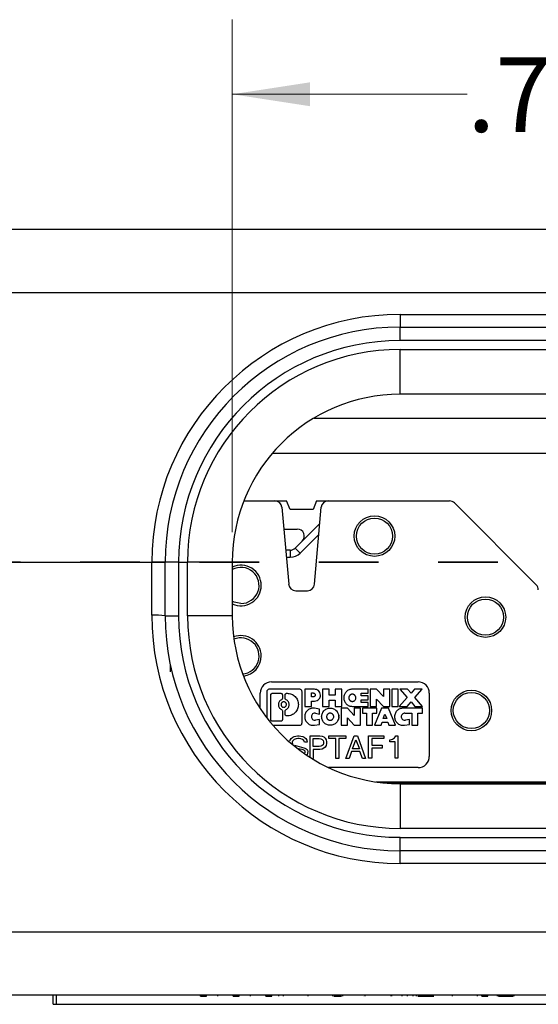
# Paper-space layout 'Sheet1(2)(2)' of a CAD drawing. Units: inches. Extents: x 0.1 to 16.9, y 0.1 to 10.9.
# Drawn here: x 2.7 to 3.5, y 2.3 to 3.9 of the extents above; entities that cross this region are included whole.
import ezdxf

# ---------------------------------------------------------------- set-up
doc = ezdxf.new("R2010")
doc.units = ezdxf.units.IN
doc.header["$MEASUREMENT"] = 0
doc.linetypes.add('HIDDEN', pattern=[0.075, 0.05, -0.025])
doc.styles.add('SLDTEXTSTYLE0', font='TXT', dxfattribs={"width": 0.75})
doc.dimstyles.new('SLDDIMSTYLE0', dxfattribs={"dimtxt": 0.125, "dimasz": 0.13, "dimexe": 0, "dimexo": 0.0625, "dimgap": 0.03125, "dimtad": 0, "dimtih": 1, "dimtoh": 1, "dimdec": 3, "dimlfac": 0.666667, "dimrnd": 1e-09, "dimzin": 12, "dimdsep": 46, "dimtxsty": 'SLDTEXTSTYLE0', "dimsah": 1, "dimcen": 0.09, "dimadec": 0, "dimazin": 3, "dimtfac": 1, "dimtdec": 3, "dimtofl": 0, "dimtmove": 0, "dimatfit": 3, "dimfxl": 0, "dimfrac": 2, "dimtolj": 1, "dimtzin": 12, "dimarcsym": 0})

# ---------------------------------------------------------------- blocks, each defined once
blk = doc.blocks.new('_D_47')
at = {"color": 8, "linetype": 'Continuous', "lineweight": 18}
for p, q in [((3.0113, 3.0546), (3.0113, 3.9136)), ((4.0988, 3.0546), (4.0988, 3.9136)), ((3.0113, 3.7886), (3.4049, 3.7886)), ((4.0988, 3.7886), (3.7281, 3.7886))]:
    blk.add_line(p, q, dxfattribs=at)
for points in [[(3.0113, 3.7886), (3.1413, 3.7686), (3.1413, 3.8086)], [(4.0988, 3.7886), (3.9688, 3.8086), (3.9688, 3.7686)]]:
    blk.add_solid(points, dxfattribs=at)
at = {"color": 8, "linetype": 'Continuous', "lineweight": 18, "insert": (3.4049, 3.8505), "char_height": 0.125, "attachment_point": 1, "style": 'SLDTEXTSTYLE0'}
blk.add_mtext('.725', dxfattribs=at)

psp = doc.layouts.new('Sheet1(2)(2)')

# ---------------------------------------------------------------- linework, layer by layer
at = {"color": 7, "linetype": 'Continuous', "lineweight": 25}
for p, q in [((2.5348, 3.5626), (4.5752, 3.5626)), ((5.2619, 3.4559), (1.8482, 3.4559)), ((3.2925, 3.4196), (3.2925, 3.3983)), ((3.2925, 3.4196), (3.8175, 3.4196)), ((3.2925, 3.3758), (3.2925, 3.3983)), ((3.2925, 3.3983), (3.8175, 3.3983)), ((3.8175, 3.3758), (3.2925, 3.3758)), ((3.2925, 3.3608), (3.8175, 3.3608)), ((3.2925, 3.2858), (3.2925, 3.3608)), ((3.8175, 3.2858), (3.2925, 3.2858)), ((3.1483, 3.246), (3.9617, 3.246)), ((3.0785, 3.187), (4.0316, 3.187)), ((3.0307, 3.1072), (3.0827, 3.1072)), ((3.0827, 3.1072), (3.1022, 3.1072)), ((3.1082, 3.0925), (3.1022, 3.1072)), ((3.1525, 3.1072), (3.1466, 3.0925)), ((3.1525, 3.1072), (3.1717, 3.1072)), ((3.1717, 3.1072), (3.1717, 3.1072)), ((3.172, 3.1072), (3.3753, 3.1072)), ((3.5208, 2.9666), (3.3836, 3.1038)), ((3.0945, 3.0965), (3.1058, 2.9674)), ((3.1466, 3.0925), (3.1082, 3.0925)), ((3.149, 2.9674), (3.1603, 3.0965)), ((3.1285, 3.0398), (3.1579, 3.0692)), ((3.0977, 3.06), (3.1202, 3.06)), ((3.1167, 3.028), (3.1285, 3.0398)), ((3.1251, 3.0197), (3.1563, 3.0509)), ((3.1084, 3.0246), (3.1008, 3.0246)), ((3.1084, 3.0246), (3.1084, 3.0128)), ((3.1251, 3.0197), (3.1167, 3.028)), ((2.3535, 3.0046), (2.8763, 3.0046)), ((2.3535, 3.0046), (2.8763, 3.0046)), ((2.8763, 2.9157), (2.8763, 3.0046)), ((2.8763, 3.0046), (2.8988, 3.0046)), ((2.9213, 3.0046), (2.8988, 3.0046)), ((2.8988, 2.9146), (2.8988, 3.0046)), ((2.9213, 3.0046), (2.9363, 3.0046)), ((2.9213, 3.0046), (2.9213, 2.9146)), ((3.0113, 3.0046), (2.9363, 3.0046)), ((2.9363, 2.9146), (2.9363, 3.0046)), ((3.0113, 3.0046), (3.0113, 2.9146)), ((3.1018, 3.0128), (3.1084, 3.0128)), ((3.1175, 2.9567), (3.1372, 2.9567)), ((2.8988, 2.9146), (2.9213, 2.9146)), ((3.0113, 2.9146), (2.9363, 2.9146)), ((3.124, 2.7916), (3.0732, 2.7916)), ((3.077, 2.8038), (3.3226, 2.8038)), ((3.1326, 2.7916), (3.1326, 2.7628)), ((3.1492, 2.7916), (3.1326, 2.7916)), ((3.1625, 2.7916), (3.1625, 2.7628)), ((3.1737, 2.7916), (3.1625, 2.7916)), ((3.1737, 2.7815), (3.1737, 2.7916)), ((3.1947, 2.7916), (3.1835, 2.7916)), ((3.1835, 2.7916), (3.1835, 2.7815)), ((3.1947, 2.7628), (3.1947, 2.7916)), ((3.2392, 2.7916), (3.2125, 2.7916)), ((3.2392, 2.785), (3.2392, 2.7916)), ((3.2426, 2.7916), (3.2426, 2.7628)), ((3.2532, 2.7916), (3.2426, 2.7916)), ((3.2648, 2.7792), (3.2532, 2.7916)), ((3.2753, 2.7916), (3.2648, 2.7916)), ((3.2648, 2.7916), (3.2648, 2.7792)), ((3.2753, 2.7628), (3.2753, 2.7916)), ((3.2892, 2.7916), (3.2788, 2.7916)), ((3.2788, 2.7916), (3.2788, 2.7628)), ((3.2892, 2.7628), (3.2892, 2.7916)), ((3.3052, 2.7916), (3.2921, 2.7916)), ((3.2921, 2.7916), (3.3043, 2.7777)), ((3.3109, 2.7851), (3.3052, 2.7916)), ((3.3165, 2.7916), (3.3109, 2.7851)), ((3.3293, 2.7916), (3.3165, 2.7916)), ((3.3171, 2.7777), (3.3293, 2.7916)), ((3.0581, 2.7592), (3.0581, 2.7849)), ((3.069, 2.7873), (3.069, 2.7438)), ((3.0756, 2.741), (3.0756, 2.7817)), ((3.0787, 2.7848), (3.0922, 2.7848)), ((3.0953, 2.7817), (3.0953, 2.7769)), ((3.0997, 2.7769), (3.0997, 2.7817)), ((3.1028, 2.7848), (3.1031, 2.7848)), ((3.1282, 2.7353), (3.1282, 2.7873)), ((3.1438, 2.7786), (3.1438, 2.7853)), ((3.1438, 2.7853), (3.1469, 2.7853)), ((3.1469, 2.7786), (3.1438, 2.7786)), ((3.1835, 2.7815), (3.1737, 2.7815)), ((3.1737, 2.7628), (3.1737, 2.7735)), ((3.1737, 2.7735), (3.1835, 2.7735)), ((3.1835, 2.7735), (3.1835, 2.7628)), ((3.2273, 2.7804), (3.2273, 2.785)), ((3.2273, 2.785), (3.2392, 2.785)), ((3.2392, 2.7804), (3.2273, 2.7804)), ((3.2273, 2.7693), (3.2273, 2.7739)), ((3.2273, 2.7739), (3.2392, 2.7739)), ((3.2392, 2.7739), (3.2392, 2.7804)), ((3.2532, 2.7628), (3.2532, 2.7751)), ((3.2532, 2.7751), (3.2648, 2.7628)), ((3.3043, 2.7777), (3.2912, 2.7628)), ((3.3302, 2.7628), (3.3171, 2.7777)), ((3.3415, 2.7849), (3.3415, 2.6791)), ((3.1326, 2.7628), (3.1438, 2.7628)), ((3.1438, 2.7628), (3.1438, 2.7716)), ((3.1438, 2.7716), (3.1492, 2.7716)), ((3.1576, 2.7582), (3.1493, 2.7597)), ((3.1576, 2.75), (3.1576, 2.7582)), ((3.1625, 2.7628), (3.1737, 2.7628)), ((3.1835, 2.7628), (3.1947, 2.7628)), ((3.2041, 2.7599), (3.1935, 2.7599)), ((3.1935, 2.7599), (3.1935, 2.7311)), ((3.2157, 2.7475), (3.2041, 2.7599)), ((3.2125, 2.7628), (3.2392, 2.7628)), ((3.2262, 2.7599), (3.2157, 2.7599)), ((3.2157, 2.7599), (3.2157, 2.7475)), ((3.2262, 2.7311), (3.2262, 2.7599)), ((3.2392, 2.7693), (3.2273, 2.7693)), ((3.2533, 2.7599), (3.2294, 2.7599)), ((3.2294, 2.7599), (3.2294, 2.7515)), ((3.2392, 2.7628), (3.2392, 2.7693)), ((3.2426, 2.7628), (3.2532, 2.7628)), ((3.2614, 2.7599), (3.2496, 2.7311)), ((3.2533, 2.7515), (3.2533, 2.7599)), ((3.273, 2.7599), (3.2614, 2.7599)), ((3.2648, 2.7628), (3.2753, 2.7628)), ((3.2849, 2.7311), (3.273, 2.7599)), ((3.2788, 2.7628), (3.2892, 2.7628)), ((3.2912, 2.7628), (3.3043, 2.7628)), ((3.3302, 2.7599), (3.2976, 2.7599)), ((3.3043, 2.7628), (3.3109, 2.7702)), ((3.3109, 2.7702), (3.3171, 2.7628)), ((3.3171, 2.7628), (3.3302, 2.7628)), ((3.3302, 2.7515), (3.3302, 2.7599)), ((3.0953, 2.7547), (3.0953, 2.741)), ((3.0997, 2.7499), (3.0997, 2.7547)), ((3.1031, 2.7468), (3.1028, 2.7468)), ((3.1509, 2.7513), (3.1576, 2.75)), ((3.1576, 2.741), (3.1509, 2.7396)), ((3.1576, 2.7327), (3.1576, 2.741)), ((3.2041, 2.7311), (3.2041, 2.7434)), ((3.2041, 2.7434), (3.2157, 2.7311)), ((3.2294, 2.7515), (3.2364, 2.7515)), ((3.2364, 2.7515), (3.2364, 2.7311)), ((3.2463, 2.7311), (3.2463, 2.7515)), ((3.2463, 2.7515), (3.2533, 2.7515)), ((3.2644, 2.7426), (3.2672, 2.7498)), ((3.2701, 2.7426), (3.2644, 2.7426)), ((3.2672, 2.7498), (3.2701, 2.7426)), ((3.3004, 2.7515), (3.3121, 2.7515)), ((3.3083, 2.741), (3.3015, 2.7396)), ((3.3083, 2.7327), (3.3083, 2.741)), ((3.3121, 2.7515), (3.3121, 2.7311)), ((3.322, 2.7311), (3.322, 2.7515)), ((3.322, 2.7515), (3.3302, 2.7515)), ((3.0922, 2.7378), (3.0787, 2.7378)), ((3.0794, 2.7311), (3.124, 2.7311)), ((3.1493, 2.7313), (3.1576, 2.7327)), ((3.1935, 2.7311), (3.2041, 2.7311)), ((3.2157, 2.7311), (3.2262, 2.7311)), ((3.2364, 2.7311), (3.2463, 2.7311)), ((3.2496, 2.7311), (3.2606, 2.7311)), ((3.2606, 2.7311), (3.2626, 2.7362)), ((3.2626, 2.7362), (3.2719, 2.7362)), ((3.2719, 2.7362), (3.2739, 2.7311)), ((3.2739, 2.7311), (3.2849, 2.7311)), ((3.3, 2.7313), (3.3083, 2.7327)), ((3.3121, 2.7311), (3.322, 2.7311)), ((3.1072, 2.705), (3.1081, 2.7064)), ((3.1081, 2.7064), (3.11, 2.7088)), ((3.11, 2.7088), (3.1129, 2.7111)), ((3.1138, 2.7064), (3.1119, 2.7045)), ((3.1129, 2.7111), (3.1148, 2.7121)), ((3.1152, 2.7073), (3.1138, 2.7064)), ((3.1148, 2.7121), (3.1176, 2.713)), ((3.1181, 2.7083), (3.1152, 2.7073)), ((3.1176, 2.713), (3.1204, 2.7135)), ((3.1209, 2.7088), (3.1181, 2.7083)), ((3.1204, 2.7135), (3.1233, 2.7135)), ((3.1233, 2.7088), (3.1209, 2.7088)), ((3.1233, 2.7135), (3.1261, 2.713)), ((3.1261, 2.7083), (3.1233, 2.7088)), ((3.1261, 2.713), (3.1294, 2.7121)), ((3.1289, 2.7073), (3.1261, 2.7083)), ((3.1313, 2.7055), (3.1289, 2.7073)), ((3.1294, 2.7121), (3.1318, 2.7111)), ((3.1318, 2.7111), (3.1346, 2.7088)), ((3.1346, 2.7088), (3.136, 2.7064)), ((3.136, 2.7064), (3.137, 2.7031)), ((3.1417, 2.7135), (3.1582, 2.7135)), ((3.1417, 2.6772), (3.1417, 2.7135)), ((3.1469, 2.6955), (3.1469, 2.7088)), ((3.1469, 2.7088), (3.1568, 2.7088)), ((3.1568, 2.7088), (3.1596, 2.7083)), ((3.1582, 2.7135), (3.162, 2.713)), ((3.1596, 2.7083), (3.162, 2.7073)), ((3.162, 2.713), (3.1648, 2.7116)), ((3.162, 2.7073), (3.1634, 2.7059)), ((3.1648, 2.7116), (3.1667, 2.7097)), ((3.1667, 2.7097), (3.1686, 2.7069)), ((3.1686, 2.7069), (3.1691, 2.7036)), ((3.1729, 2.7088), (3.1729, 2.7135)), ((3.1729, 2.7135), (3.2017, 2.7135)), ((3.1847, 2.7088), (3.1729, 2.7088)), ((3.1847, 2.6757), (3.1847, 2.7088)), ((3.2017, 2.7088), (3.1899, 2.7088)), ((3.1899, 2.7088), (3.1899, 2.6757)), ((3.2017, 2.7135), (3.2017, 2.7088)), ((3.2017, 2.6757), (3.2154, 2.7135)), ((3.2125, 2.6918), (3.2182, 2.7069)), ((3.2154, 2.7135), (3.221, 2.7135)), ((3.2182, 2.7069), (3.2244, 2.6918)), ((3.221, 2.7135), (3.2348, 2.6757)), ((3.2397, 2.7136), (3.2652, 2.7136)), ((3.2397, 2.6759), (3.2397, 2.7136)), ((3.2449, 2.7089), (3.2449, 2.6976)), ((3.2652, 2.7089), (3.2449, 2.7089)), ((3.2652, 2.7136), (3.2652, 2.7089)), ((3.2751, 2.707), (3.2761, 2.707)), ((3.2751, 2.7033), (3.2751, 2.707)), ((3.2761, 2.707), (3.2784, 2.7075)), ((3.2784, 2.7075), (3.2798, 2.708)), ((3.2798, 2.708), (3.2817, 2.7089)), ((3.2817, 2.7089), (3.2831, 2.7103)), ((3.2831, 2.7103), (3.2846, 2.7122)), ((3.2846, 2.7122), (3.285, 2.7136)), ((3.285, 2.7136), (3.2888, 2.7136)), ((3.2888, 2.7136), (3.2888, 2.6759)), ((2.9676, 2.6921), (2.9676, 2.6909)), ((3.1119, 2.7045), (3.1114, 2.7026)), ((3.1114, 2.7026), (3.1114, 2.7017)), ((3.1114, 2.7017), (3.1124, 2.6998)), ((3.1157, 2.6979), (3.127, 2.6946)), ((3.1299, 2.6899), (3.1228, 2.6918)), ((3.127, 2.6946), (3.1327, 2.6927)), ((3.1322, 2.6889), (3.1299, 2.6899)), ((3.1322, 2.7031), (3.1313, 2.7055)), ((3.137, 2.7031), (3.1322, 2.7031)), ((3.1327, 2.6927), (3.1351, 2.6918)), ((3.1351, 2.6918), (3.1365, 2.6908)), ((3.1365, 2.6908), (3.1374, 2.6894)), ((3.1568, 2.6955), (3.1469, 2.6955)), ((3.1469, 2.6908), (3.1469, 2.6757)), ((3.1582, 2.6908), (3.1469, 2.6908)), ((3.1596, 2.696), (3.1568, 2.6955)), ((3.162, 2.6913), (3.1582, 2.6908)), ((3.162, 2.697), (3.1596, 2.696)), ((3.1634, 2.6984), (3.162, 2.697)), ((3.1648, 2.6927), (3.162, 2.6913)), ((3.1634, 2.7059), (3.1644, 2.7036)), ((3.1644, 2.7007), (3.1634, 2.6984)), ((3.1644, 2.7036), (3.1644, 2.7007)), ((3.1667, 2.6946), (3.1648, 2.6927)), ((3.1686, 2.6974), (3.1667, 2.6946)), ((3.1691, 2.7007), (3.1686, 2.6974)), ((3.1691, 2.7036), (3.1691, 2.7007)), ((3.2244, 2.6918), (3.2125, 2.6918)), ((3.2449, 2.6976), (3.2624, 2.6976)), ((3.2449, 2.6929), (3.2449, 2.6759)), ((3.2624, 2.6929), (3.2449, 2.6929)), ((3.2624, 2.6976), (3.2624, 2.6929)), ((3.2841, 2.7033), (3.2751, 2.7033)), ((3.2841, 2.6759), (3.2841, 2.7033)), ((3.1332, 2.688), (3.1322, 2.6889)), ((3.1336, 2.6861), (3.1332, 2.688)), ((3.1332, 2.6847), (3.1336, 2.6861)), ((3.1374, 2.6842), (3.1365, 2.6818)), ((3.1374, 2.6894), (3.1379, 2.687)), ((3.1379, 2.687), (3.1374, 2.6842)), ((3.1899, 2.6757), (3.1847, 2.6757)), ((3.2069, 2.6757), (3.2017, 2.6757)), ((3.2111, 2.687), (3.2069, 2.6757)), ((3.2253, 2.687), (3.2111, 2.687)), ((3.2296, 2.6757), (3.2253, 2.687)), ((3.2348, 2.6757), (3.2296, 2.6757)), ((3.2449, 2.6759), (3.2397, 2.6759)), ((3.2888, 2.6759), (3.2841, 2.6759)), ((3.3226, 2.6602), (3.1726, 2.6602)), ((3.2516, 2.6363), (3.2731, 2.6363)), ((3.2635, 2.6348), (3.3675, 2.6348)), ((3.2731, 2.6363), (3.2731, 2.6348)), ((3.2731, 2.6363), (3.2959, 2.6363)), ((3.2925, 2.6333), (3.2925, 2.5583)), ((3.2925, 2.6333), (3.8175, 2.6333)), ((3.2959, 2.6363), (3.2959, 2.6348)), ((3.2959, 2.6363), (3.3186, 2.6363)), ((3.3186, 2.6363), (3.3186, 2.6348)), ((3.3186, 2.6363), (3.3528, 2.6363)), ((3.3528, 2.6363), (3.3528, 2.6348)), ((3.3528, 2.6363), (3.387, 2.6363)), ((3.3675, 2.6348), (3.3675, 2.6333)), ((3.3675, 2.6348), (3.7425, 2.6348)), ((3.387, 2.6363), (3.387, 2.6348)), ((3.387, 2.6363), (3.854, 2.6363)), ((3.8175, 2.5583), (3.2925, 2.5583)), ((3.2925, 2.5433), (3.8175, 2.5433)), ((3.2925, 2.5208), (3.2925, 2.5433)), ((3.8175, 2.5208), (3.2925, 2.5208)), ((3.2925, 2.4995), (3.2925, 2.5208)), ((3.8175, 2.4995), (3.2925, 2.4995)), ((1.8548, 2.3852), (5.2552, 2.3852)), ((5.2552, 2.2786), (1.8548, 2.2786)), ((2.7108, 2.2636), (2.7108, 2.2786)), ((2.7168, 2.2636), (2.7168, 2.2786)), ((2.9581, 2.2771), (2.9581, 2.2786)), ((2.9581, 2.2771), (2.9679, 2.2771)), ((2.9679, 2.2771), (2.9679, 2.2786)), ((2.9869, 2.2771), (2.9869, 2.2786)), ((3.0128, 2.2771), (3.0128, 2.2786)), ((3.0128, 2.2771), (3.0226, 2.2771)), ((3.0226, 2.2771), (3.0226, 2.2786)), ((3.0416, 2.2771), (3.0416, 2.2786)), ((3.0675, 2.2771), (3.0675, 2.2786)), ((3.0675, 2.2771), (3.0773, 2.2771)), ((3.0773, 2.2771), (3.0773, 2.2786)), ((3.089, 2.2771), (3.089, 2.2786)), ((3.0969, 2.2771), (3.0969, 2.2786)), ((3.1383, 2.2771), (3.1383, 2.2786)), ((3.1797, 2.2771), (3.1797, 2.2786)), ((3.1817, 2.2771), (3.1945, 2.2771)), ((3.1965, 2.2771), (3.1965, 2.2786)), ((3.2316, 2.2771), (3.2318, 2.2771)), ((3.2339, 2.2771), (3.2339, 2.2786)), ((3.2778, 2.2771), (3.2778, 2.2786)), ((3.2786, 2.2771), (3.2786, 2.2786)), ((3.2961, 2.2771), (3.2961, 2.2786)), ((3.3052, 2.2771), (3.3052, 2.2786)), ((3.3143, 2.2771), (3.3143, 2.2786)), ((3.32, 2.2771), (3.32, 2.2786)), ((3.322, 2.2771), (3.3269, 2.2771)), ((3.3269, 2.2771), (3.3269, 2.2786)), ((3.3269, 2.2771), (3.3367, 2.2771)), ((3.3367, 2.2771), (3.3367, 2.2786)), ((3.3368, 2.2771), (3.3368, 2.2786)), ((3.3368, 2.2771), (3.3381, 2.2771)), ((3.3381, 2.2771), (3.3381, 2.2786)), ((3.3381, 2.2771), (3.348, 2.2771)), ((3.348, 2.2771), (3.348, 2.2786)), ((3.348, 2.2771), (3.3489, 2.2771)), ((3.3806, 2.2771), (3.3806, 2.2786)), ((3.4223, 2.2771), (3.4223, 2.2786)), ((3.4293, 2.2771), (3.4293, 2.2786)), ((3.4293, 2.2771), (3.4347, 2.2771)), ((3.4347, 2.2771), (3.4347, 2.2786)), ((3.4397, 2.2771), (3.4397, 2.2786)), ((3.4556, 2.2771), (3.4556, 2.2786)), ((3.4573, 2.2771), (3.4573, 2.2786)), ((3.4573, 2.2771), (3.4671, 2.2771)), ((3.4671, 2.2771), (3.4671, 2.2786)), ((3.4671, 2.2771), (3.4819, 2.2771)), ((3.484, 2.2771), (3.484, 2.2786)), ((2.7108, 2.2636), (2.7168, 2.2636)), ((2.7168, 2.2636), (3.9704, 2.2636))]:
    psp.add_line(p, q, dxfattribs=at)
at = {"color": 7, "linetype": 'HIDDEN', "lineweight": 35}
psp.add_line((5.6562, 3.0046), (1.4144, 3.0046), dxfattribs=at)
at = {"color": 8, "linetype": 'Continuous', "lineweight": 25}
psp.add_line((2.9073, 2.8331), (2.9073, 2.8208), dxfattribs=at)
at = {"color": 7, "linetype": 'Continuous', "lineweight": 25, "flags": 128}
psp.add_lwpolyline([(3.0258, 2.9352), (3.0142, 2.9376), (3.0113, 2.939)], dxfattribs=at)
at = {"color": 7, "linetype": 'Continuous', "lineweight": 25}
for centre, radius in [((3.2496, 3.0482), 0.034), ((3.2496, 3.0482), 0.0303), ((3.4356, 2.9124), 0.034), ((3.4356, 2.9124), 0.0303), ((3.412, 2.7559), 0.034), ((3.412, 2.7559), 0.0303)]:
    psp.add_circle(centre, radius, dxfattribs=at)
for centre, radius, start, end in [((3.2925, 3.0034), 0.4163, 90, 179.8379), ((3.2925, 3.0046), 0.3938, 90, 180), ((3.2925, 3.0046), 0.3712, 90, 180), ((3.2925, 3.0046), 0.3563, 90, 180), ((3.2925, 3.0046), 0.2812, 90, 180), ((3.0827, 3.0954), 0.0118, 5, 90), ((3.172, 3.0954), 0.0118, 90, 175), ((3.3753, 3.0954), 0.0118, 45, 90), ((3.1202, 3.0482), 0.0118, 315, 90), ((3.1084, 3.0364), 0.0118, 270, 315), ((3.1084, 3.0364), 0.0236, 270, 315), ((3.0258, 2.9655), 0.034, 0, 115.3122), ((3.0258, 2.9655), 0.0303, 270, 118.6651), ((3.0258, 2.9655), 0.034, 244.6878, 0), ((3.1175, 2.9685), 0.0118, 185, 270), ((3.1372, 2.9685), 0.0118, 270, 355), ((3.5124, 2.9583), 0.0118, 0, 45), ((2.8819, 2.8074), 0.1085, 81.0446, 92.9637), ((3.2925, 2.9157), 0.4162, 180, 270), ((3.2925, 2.9146), 0.3938, 180, 270), ((3.2925, 2.9146), 0.3712, 180, 270), ((3.2925, 2.9146), 0.3562, 180, 270), ((3.2925, 2.9146), 0.2812, 180, 270), ((3.0258, 2.8474), 0.034, 0, 111.1828), ((3.0258, 2.8474), 0.0303, 275.3894, 112.8725), ((3.0258, 2.8474), 0.034, 277.079, 0), ((3.077, 2.7849), 0.0189, 90, 180), ((3.3226, 2.7849), 0.0189, 0, 90), ((3.3226, 2.6791), 0.0189, 270, 0)]:
    psp.add_arc(centre, radius, start, end, dxfattribs=at)
for points, knots in [([(2.8988, 3.0046), (2.8985, 3.0046), (2.898, 3.0046), (2.8941, 3.0046), (2.8884, 3.0046), (2.8821, 3.0046), (2.8779, 3.0046), (2.8763, 3.0046)], [0, 0, 0, 0, 0.21509, 0.430185, 0.645129, 0.859762, 1, 1, 1, 1]), ([(3.0732, 2.7916), (3.0726, 2.7915), (3.0714, 2.7913), (3.07, 2.7902), (3.0692, 2.7888), (3.0691, 2.7878), (3.069, 2.7873)], [0, 0, 0, 0, 0.2787015, 0.5580709, 0.778879, 1, 1, 1, 1]), ([(3.1282, 2.7873), (3.1281, 2.788), (3.1279, 2.7892), (3.1268, 2.7906), (3.1254, 2.7914), (3.1245, 2.7915), (3.124, 2.7916)], [0, 0, 0, 0, 0.280663, 0.560559, 0.780496, 1, 1, 1, 1]), ([(3.1591, 2.7816), (3.1589, 2.7831), (3.1585, 2.786), (3.1559, 2.7892), (3.1526, 2.7912), (3.1503, 2.7914), (3.1492, 2.7916)], [0, 0, 0, 0, 0.280656, 0.560554, 0.780483, 1, 1, 1, 1]), ([(3.2125, 2.7916), (3.2106, 2.7913), (3.2069, 2.7909), (3.2021, 2.7876), (3.1989, 2.7828), (3.1978, 2.7772), (3.1989, 2.7715), (3.2021, 2.7667), (3.2069, 2.7634), (3.2106, 2.763), (3.2125, 2.7628)], [0, 0, 0, 0, 0.124553, 0.249369, 0.374553, 0.5, 0.625447, 0.750632, 0.875447, 1, 1, 1, 1]), ([(3.0756, 2.7817), (3.0756, 2.7821), (3.0758, 2.7831), (3.0766, 2.7841), (3.0776, 2.7847), (3.0784, 2.7848), (3.0787, 2.7848)], [0, 0, 0, 0, 0.280657, 0.560558, 0.780494, 1, 1, 1, 1]), ([(3.0935, 2.774), (3.0928, 2.7736), (3.0913, 2.7727), (3.0897, 2.7707), (3.0887, 2.7684), (3.0883, 2.7658), (3.0887, 2.7632), (3.0897, 2.7609), (3.0913, 2.7589), (3.0928, 2.758), (3.0935, 2.7576)], [0, 0, 0, 0, 0.1245999, 0.249559, 0.3747525, 0.4999987, 0.6252475, 0.750441, 0.8754001, 1, 1, 1, 1]), ([(3.0922, 2.7848), (3.0926, 2.7848), (3.0936, 2.7847), (3.0946, 2.7838), (3.0952, 2.7828), (3.0953, 2.782), (3.0953, 2.7817)], [0, 0, 0, 0, 0.278702, 0.558072, 0.778879, 1, 1, 1, 1]), ([(3.0953, 2.7769), (3.0953, 2.7765), (3.0952, 2.7759), (3.0947, 2.7748), (3.094, 2.7743), (3.0935, 2.774)], [0, 0, 0, 0, 0.281294, 0.562304, 1, 1, 1, 1]), ([(3.0997, 2.7817), (3.0997, 2.7821), (3.0999, 2.7831), (3.1007, 2.7841), (3.1017, 2.7847), (3.1025, 2.7848), (3.1028, 2.7848)], [0, 0, 0, 0, 0.280651, 0.560546, 0.780477, 1, 1, 1, 1]), ([(3.1015, 2.774), (3.1012, 2.7742), (3.1006, 2.7745), (3.0999, 2.7755), (3.0998, 2.7763), (3.0997, 2.7769)], [0, 0, 0, 0, 0.279898, 0.560542, 1, 1, 1, 1]), ([(3.1015, 2.7576), (3.1022, 2.758), (3.1037, 2.7589), (3.1053, 2.7609), (3.1063, 2.7632), (3.1067, 2.7658), (3.1063, 2.7684), (3.1053, 2.7707), (3.1037, 2.7727), (3.1022, 2.7736), (3.1015, 2.774)], [0, 0, 0, 0, 0.1245999, 0.249559, 0.3747525, 0.5000013, 0.6252475, 0.750441, 0.8754001, 1, 1, 1, 1]), ([(3.1031, 2.7848), (3.1056, 2.7845), (3.1105, 2.784), (3.1168, 2.7796), (3.121, 2.7733), (3.1225, 2.7658), (3.121, 2.7583), (3.1168, 2.752), (3.1105, 2.7476), (3.1056, 2.747), (3.1031, 2.7468)], [0, 0, 0, 0, 0.124553, 0.249368, 0.374553, 0.5, 0.625447, 0.750632, 0.875447, 1, 1, 1, 1]), ([(3.1469, 2.7853), (3.1473, 2.7852), (3.1482, 2.7851), (3.1493, 2.7844), (3.15, 2.7833), (3.1503, 2.782), (3.15, 2.7807), (3.1493, 2.7796), (3.1482, 2.7788), (3.1473, 2.7787), (3.1469, 2.7786)], [0, 0, 0, 0, 0.124547, 0.249362, 0.374554, 0.499998, 0.625447, 0.750635, 0.875453, 1, 1, 1, 1]), ([(3.1492, 2.7716), (3.1506, 2.7718), (3.1535, 2.7722), (3.1568, 2.7749), (3.1587, 2.7782), (3.1589, 2.7805), (3.1591, 2.7816)], [0, 0, 0, 0, 0.278705, 0.558071, 0.778879, 1, 1, 1, 1]), ([(3.2184, 2.7765), (3.2182, 2.7758), (3.218, 2.7744), (3.2167, 2.7729), (3.2155, 2.7719), (3.2143, 2.7714), (3.2131, 2.7712), (3.2119, 2.7712), (3.2106, 2.7714), (3.2095, 2.7719), (3.2085, 2.7727), (3.2076, 2.7736), (3.207, 2.7747), (3.2066, 2.7759), (3.2065, 2.7771), (3.2066, 2.7784), (3.207, 2.7796), (3.2076, 2.7807), (3.2084, 2.7816), (3.2095, 2.7824), (3.2106, 2.7829), (3.2118, 2.7832), (3.2131, 2.7832), (3.2143, 2.7829), (3.2155, 2.7824), (3.2165, 2.7817), (3.2173, 2.7807), (3.218, 2.7795), (3.2184, 2.7785), (3.2184, 2.7778), (3.2184, 2.7773), (3.2184, 2.7769), (3.2184, 2.7765)], [0, 0, 0, 0, 0.056834, 0.1164, 0.15015, 0.182516, 0.21508, 0.2494, 0.283069, 0.315429, 0.348074, 0.382541, 0.416392, 0.448942, 0.481746, 0.51633, 0.550224, 0.582738, 0.615428, 0.64984, 0.683542, 0.715876, 0.74843, 0.782762, 0.81646, 0.848869, 0.881562, 0.916085, 0.960826, 0.965285, 0.973285, 1, 1, 1, 1]), ([(3.102, 2.7653), (3.1019, 2.7648), (3.1017, 2.7637), (3.1007, 2.7625), (3.0998, 2.7618), (3.0989, 2.7614), (3.098, 2.7612), (3.097, 2.7612), (3.0961, 2.7614), (3.0952, 2.7618), (3.0944, 2.7624), (3.0938, 2.7631), (3.0933, 2.7639), (3.093, 2.7648), (3.0929, 2.7658), (3.093, 2.7667), (3.0933, 2.7677), (3.0938, 2.7685), (3.0944, 2.7692), (3.0952, 2.7698), (3.0961, 2.7702), (3.097, 2.7704), (3.098, 2.7704), (3.0989, 2.7702), (3.0998, 2.7698), (3.1006, 2.7692), (3.1012, 2.7685), (3.1017, 2.7676), (3.102, 2.7668), (3.1021, 2.7663), (3.102, 2.7659), (3.102, 2.7656), (3.102, 2.7653)], [0, 0, 0, 0, 0.0567608, 0.1163911, 0.1500407, 0.1823681, 0.2149698, 0.2493933, 0.2829576, 0.3152851, 0.3479629, 0.3825341, 0.4162835, 0.4487969, 0.4816372, 0.5163249, 0.5501176, 0.5825946, 0.615324, 0.6498385, 0.683438, 0.7157358, 0.7483255, 0.78276, 0.8163565, 0.8487277, 0.8814612, 0.9160846, 0.9608276, 0.9652725, 0.9732702, 1, 1, 1, 1]), ([(3.0935, 2.7576), (3.0938, 2.7574), (3.0944, 2.7571), (3.0951, 2.7561), (3.0952, 2.7552), (3.0953, 2.7547)], [0, 0, 0, 0, 0.279888, 0.560544, 1, 1, 1, 1]), ([(3.0997, 2.7547), (3.0997, 2.7551), (3.0998, 2.7557), (3.1003, 2.7568), (3.101, 2.7573), (3.1015, 2.7576)], [0, 0, 0, 0, 0.281294, 0.562304, 1, 1, 1, 1]), ([(3.1493, 2.7597), (3.1473, 2.7598), (3.1431, 2.7599), (3.1374, 2.7568), (3.1336, 2.7517), (3.1322, 2.7455), (3.1336, 2.7392), (3.1374, 2.7342), (3.1431, 2.731), (3.1473, 2.7312), (3.1493, 2.7313)], [0, 0, 0, 0, 0.124567, 0.249339, 0.374514, 0.5, 0.625486, 0.750661, 0.875433, 1, 1, 1, 1]), ([(3.1895, 2.744), (3.1892, 2.7425), (3.1887, 2.74), (3.1869, 2.737), (3.1849, 2.7347), (3.1825, 2.7329), (3.1797, 2.7317), (3.1768, 2.731), (3.1738, 2.7311), (3.1708, 2.7317), (3.1681, 2.7329), (3.1656, 2.7347), (3.1636, 2.7369), (3.1621, 2.7396), (3.1612, 2.7425), (3.1609, 2.7455), (3.1612, 2.7485), (3.1621, 2.7514), (3.1636, 2.754), (3.1656, 2.7563), (3.1681, 2.758), (3.1708, 2.7593), (3.1738, 2.7599), (3.1768, 2.7599), (3.1797, 2.7593), (3.1825, 2.758), (3.1849, 2.7563), (3.1869, 2.754), (3.1885, 2.7511), (3.1895, 2.7487), (3.1896, 2.747), (3.1896, 2.7463), (3.1896, 2.7458), (3.1895, 2.7455)], [0, 0, 0, 0, 0.050784, 0.084605, 0.118651, 0.152322, 0.186313, 0.219905, 0.253852, 0.287444, 0.321435, 0.355105, 0.389199, 0.422975, 0.45716, 0.490999, 0.525207, 0.559024, 0.593168, 0.626894, 0.660932, 0.694556, 0.728515, 0.762095, 0.796053, 0.829677, 0.863716, 0.89744, 0.931585, 0.977162, 0.981736, 0.989897, 1, 1, 1, 1]), ([(3.1895, 2.747), (3.1892, 2.7485), (3.1887, 2.7509), (3.1869, 2.754), (3.1849, 2.7562), (3.1825, 2.758), (3.1797, 2.7593), (3.1768, 2.7599), (3.1738, 2.7599), (3.1708, 2.7593), (3.1681, 2.758), (3.1656, 2.7563), (3.1636, 2.754), (3.1621, 2.7514), (3.1612, 2.7485), (3.1609, 2.7455), (3.1612, 2.7425), (3.1621, 2.7396), (3.1636, 2.737), (3.1656, 2.7347), (3.1681, 2.7329), (3.1708, 2.7317), (3.1738, 2.7311), (3.1768, 2.731), (3.1797, 2.7317), (3.1825, 2.7329), (3.1849, 2.7347), (3.1869, 2.7369), (3.1885, 2.7399), (3.1895, 2.7423), (3.1896, 2.744), (3.1896, 2.7451), (3.1895, 2.7462), (3.1895, 2.747)], [0, 0, 0, 0, 0.0499315, 0.0831849, 0.1166596, 0.1497664, 0.1831869, 0.2162148, 0.2495921, 0.2826204, 0.316041, 0.3491461, 0.3826676, 0.4158769, 0.4494885, 0.4827597, 0.5163933, 0.5496428, 0.5832143, 0.6163737, 0.6498411, 0.6829009, 0.7162899, 0.7493066, 0.7826952, 0.8157543, 0.8492223, 0.8823807, 0.9159525, 0.9607647, 0.9652616, 0.9732854, 1, 1, 1, 1]), ([(3.1895, 2.747), (3.1892, 2.7485), (3.1887, 2.7509), (3.1869, 2.754), (3.1849, 2.7562), (3.1825, 2.758), (3.1797, 2.7593), (3.1768, 2.7599), (3.1738, 2.7599), (3.1708, 2.7593), (3.1681, 2.758), (3.1656, 2.7563), (3.1636, 2.754), (3.1621, 2.7514), (3.1612, 2.7485), (3.1609, 2.7455), (3.1612, 2.7425), (3.1621, 2.7396), (3.1636, 2.737), (3.1656, 2.7347), (3.1681, 2.7329), (3.1708, 2.7317), (3.1738, 2.7311), (3.1768, 2.731), (3.1797, 2.7317), (3.1825, 2.7329), (3.1849, 2.7347), (3.1869, 2.7369), (3.1885, 2.7399), (3.1895, 2.7423), (3.1896, 2.744), (3.1896, 2.7451), (3.1895, 2.7462), (3.1895, 2.747)], [0, 0, 0, 0, 0.0499315, 0.0831849, 0.1166596, 0.1497664, 0.1831869, 0.2162148, 0.2495921, 0.2826204, 0.316041, 0.3491461, 0.3826676, 0.4158769, 0.4494885, 0.4827597, 0.5163933, 0.5496428, 0.5832143, 0.6163737, 0.6498411, 0.6829009, 0.7162899, 0.7493066, 0.7826952, 0.8157543, 0.8492223, 0.8823807, 0.9159525, 0.9607647, 0.9652616, 0.9732854, 1, 1, 1, 1]), ([(3.2976, 2.7599), (3.2956, 2.7596), (3.2917, 2.7592), (3.2868, 2.7555), (3.2837, 2.7503), (3.2829, 2.7442), (3.2847, 2.7384), (3.2886, 2.7338), (3.2941, 2.731), (3.298, 2.7312), (3.3, 2.7313)], [0, 0, 0, 0, 0.124581, 0.249451, 0.374708, 0.500202, 0.62563, 0.750732, 0.875458, 1, 1, 1, 1]), ([(3.0787, 2.7378), (3.0783, 2.7379), (3.0773, 2.738), (3.0763, 2.7388), (3.0757, 2.7399), (3.0756, 2.7406), (3.0756, 2.741)], [0, 0, 0, 0, 0.278703, 0.558073, 0.778874, 1, 1, 1, 1]), ([(3.0953, 2.741), (3.0952, 2.7405), (3.0951, 2.7396), (3.0943, 2.7385), (3.0933, 2.7379), (3.0925, 2.7378), (3.0922, 2.7378)], [0, 0, 0, 0, 0.280662, 0.560557, 0.780495, 1, 1, 1, 1]), ([(3.1028, 2.7468), (3.1024, 2.7468), (3.1014, 2.7469), (3.1004, 2.7478), (3.0998, 2.7488), (3.0997, 2.7496), (3.0997, 2.7499)], [0, 0, 0, 0, 0.278717, 0.55808, 0.77888, 1, 1, 1, 1]), ([(3.1509, 2.7513), (3.15, 2.7514), (3.1482, 2.7515), (3.1458, 2.7502), (3.1442, 2.7481), (3.1436, 2.7455), (3.1442, 2.7428), (3.1458, 2.7407), (3.1482, 2.7394), (3.15, 2.7396), (3.1509, 2.7396)], [0, 0, 0, 0, 0.124597, 0.249369, 0.374531, 0.5, 0.625469, 0.750631, 0.875403, 1, 1, 1, 1]), ([(3.1812, 2.7449), (3.181, 2.7441), (3.1808, 2.7427), (3.1795, 2.7412), (3.1783, 2.7402), (3.1771, 2.7397), (3.1759, 2.7395), (3.1747, 2.7395), (3.1734, 2.7397), (3.1723, 2.7402), (3.1713, 2.741), (3.1704, 2.7419), (3.1698, 2.743), (3.1694, 2.7442), (3.1693, 2.7455), (3.1694, 2.7467), (3.1698, 2.7479), (3.1704, 2.749), (3.1712, 2.7499), (3.1723, 2.7507), (3.1734, 2.7512), (3.1746, 2.7515), (3.1759, 2.7515), (3.1771, 2.7512), (3.1783, 2.7507), (3.1793, 2.75), (3.1801, 2.749), (3.1808, 2.7478), (3.1812, 2.7468), (3.1812, 2.7461), (3.1812, 2.7456), (3.1812, 2.7452), (3.1812, 2.7449)], [0, 0, 0, 0, 0.056833, 0.1164, 0.15015, 0.182513, 0.21508, 0.249398, 0.283067, 0.315429, 0.348072, 0.382542, 0.416391, 0.44894, 0.481744, 0.516328, 0.550224, 0.582735, 0.615429, 0.64984, 0.683542, 0.715876, 0.74843, 0.782762, 0.816461, 0.848867, 0.881563, 0.916084, 0.960826, 0.965283, 0.973284, 1, 1, 1, 1]), ([(3.1812, 2.7449), (3.181, 2.7441), (3.1808, 2.7427), (3.1795, 2.7412), (3.1783, 2.7402), (3.1771, 2.7397), (3.1759, 2.7395), (3.1747, 2.7395), (3.1734, 2.7397), (3.1723, 2.7402), (3.1713, 2.741), (3.1704, 2.7419), (3.1698, 2.743), (3.1694, 2.7442), (3.1693, 2.7455), (3.1694, 2.7467), (3.1698, 2.7479), (3.1704, 2.749), (3.1712, 2.7499), (3.1723, 2.7507), (3.1734, 2.7512), (3.1746, 2.7515), (3.1759, 2.7515), (3.1771, 2.7512), (3.1783, 2.7507), (3.1793, 2.75), (3.1801, 2.749), (3.1808, 2.7478), (3.1812, 2.7468), (3.1812, 2.7461), (3.1812, 2.7456), (3.1812, 2.7452), (3.1812, 2.7449)], [0, 0, 0, 0, 0.056833, 0.1164, 0.15015, 0.182513, 0.21508, 0.249398, 0.283067, 0.315429, 0.348072, 0.382542, 0.416391, 0.44894, 0.481744, 0.516328, 0.550224, 0.582735, 0.615429, 0.64984, 0.683542, 0.715876, 0.74843, 0.782762, 0.816461, 0.848867, 0.881563, 0.916084, 0.960826, 0.965283, 0.973284, 1, 1, 1, 1]), ([(3.3004, 2.7515), (3.2996, 2.7514), (3.2979, 2.7511), (3.2959, 2.7496), (3.2946, 2.7474), (3.2943, 2.7449), (3.2951, 2.7425), (3.2967, 2.7406), (3.2991, 2.7394), (3.3007, 2.7396), (3.3015, 2.7396)], [0, 0, 0, 0, 0.124585, 0.249462, 0.374727, 0.500228, 0.625652, 0.750741, 0.875456, 1, 1, 1, 1]), ([(3.124, 2.7311), (3.1246, 2.7312), (3.1258, 2.7313), (3.1272, 2.7325), (3.128, 2.7338), (3.1281, 2.7348), (3.1282, 2.7353)], [0, 0, 0, 0, 0.2787014, 0.5580706, 0.778875, 1, 1, 1, 1]), ([(3.4347, 2.2771), (3.4356, 2.2771), (3.4372, 2.2771), (3.4389, 2.2771), (3.4397, 2.2771)], [0, 0, 0, 0, 0.560392, 1, 1, 1, 1])]:
    psp.add_open_spline(points, degree=3, knots=knots, dxfattribs=at)

# ---------------------------------------------------------------- dimensions: what is measured, and where the dimension line sits
at = {"color": 8, "linetype": 'Continuous', "lineweight": 18}
dim = psp.add_linear_dim(base=(4.0988, 3.7886), p1=(3.0113, 3.0046), p2=(4.0988, 3.0046), dimstyle='SLDDIMSTYLE0', dxfattribs=at)
dim.commit()
dim.dimension.update_dxf_attribs({"geometry": '_D_47', "text_midpoint": (3.5665, 3.7886), "dimtype": 160})

doc.saveas('drawing.dxf')
